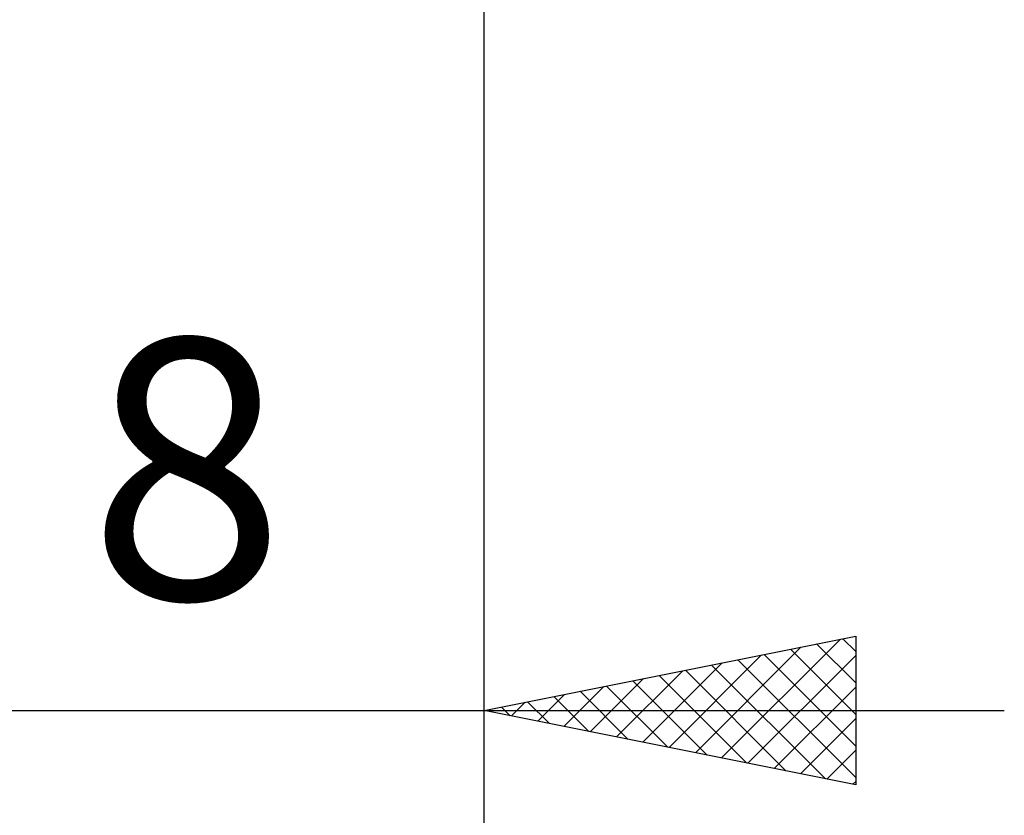
# Model space of a CAD drawing. Units: millimetres. Extents: x -27 to 75, y -34 to 36.
# Drawn here: x 39 to 52, y -15 to -4 of the extents above; entities that cross this region are included whole.
import ezdxf
from ezdxf.enums import TextEntityAlignment as Align

# ---------------------------------------------------------------- set-up
doc = ezdxf.new("R2010")
doc.units = ezdxf.units.MM
doc.header["$LTSCALE"] = 4.2
doc.layers.add('2', color=7, linetype='CONTINUOUS')
doc.styles.get("Standard").update_dxf_attribs({"font": 'Monospac821 BT'})

msp = doc.modelspace()

# ---------------------------------------------------------------- linework, layer by layer
at = {"layer": '2', "color": 7, "linetype": 'CONTINUOUS', "lineweight": 25}
for p, q in [((45, -14.4), (45, -0.64)), ((45, -34.4), (45, -0.64)), ((45, -13.4), (50, -12.4)), ((48.196, -14.039), (49.794, -12.441)), ((49.829, -12.434), (50, -12.605)), ((50, -12.4), (50, -14.4)), ((47.843, -13.969), (49.264, -12.547)), ((49.122, -12.576), (50, -13.454)), ((49.475, -12.505), (50, -13.029)), ((47.489, -13.898), (48.734, -12.653)), ((48.415, -12.717), (50, -14.302)), ((48.55, -14.11), (50, -12.66)), ((48.768, -12.646), (50, -13.878)), ((47.136, -13.827), (48.203, -12.759)), ((48.061, -12.788), (49.592, -14.318)), ((46.428, -13.686), (47.143, -12.971)), ((46.782, -13.756), (47.673, -12.865)), ((47.354, -12.929), (48.531, -14.106)), ((47.708, -12.858), (49.062, -14.212)), ((46.075, -13.615), (46.612, -13.078)), ((46.647, -13.071), (47.471, -13.894)), ((47.001, -13), (48.001, -14)), ((48.903, -14.181), (50, -13.084)), ((45.721, -13.544), (46.082, -13.184)), ((45.94, -13.212), (46.41, -13.682)), ((46.293, -13.141), (46.94, -13.788)), ((45.233, -13.353), (45.349, -13.47)), ((45.368, -13.474), (45.552, -13.29)), ((45.586, -13.283), (45.88, -13.576)), ((30, -13.4), (52, -13.4)), ((50, -14.4), (45, -13.4)), ((45.014, -13.403), (45.021, -13.396)), ((49.257, -14.251), (50, -13.508)), ((49.61, -14.322), (50, -13.933)), ((49.964, -14.393), (50, -14.357))]:
    msp.add_line(p, q, dxfattribs=at)

# ---------------------------------------------------------------- texts
msp.add_text('8', height=3.5, dxfattribs=at).set_placement((41, -11.9), align=Align.CENTER)

doc.saveas('drawing.dxf')
